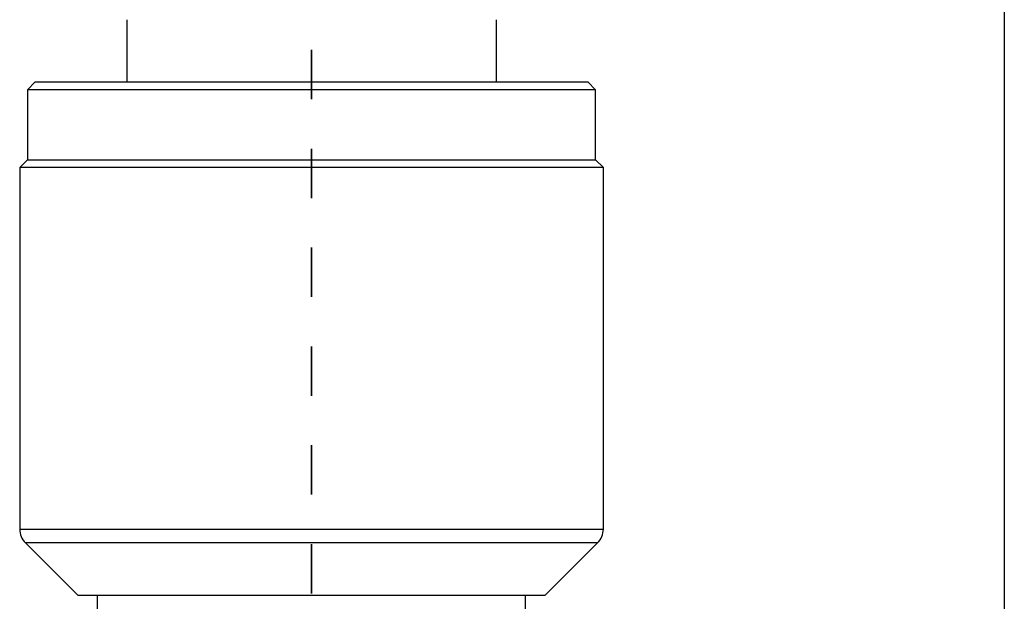
# Model space of a CAD drawing. Units: inches. Extents: x 0.2 to 10.8, y 0.2 to 8.3.
# Drawn here: x 8.8 to 10.8, y 4.8 to 6 of the extents above; entities that cross this region are included whole.
import ezdxf

# ---------------------------------------------------------------- set-up
doc = ezdxf.new("R2010")
doc.units = ezdxf.units.IN
doc.header["$MEASUREMENT"] = 0
doc.linetypes.add('HIDDEN', pattern=[0.075, 0.05, -0.025])
doc.layers.add('TITLE_BLOCK', color=7, linetype='Continuous')

msp = doc.modelspace()

# ---------------------------------------------------------------- linework, layer by layer
at = {"color": 7, "linetype": 'HIDDEN', "lineweight": 35}
msp.add_line((9.401, 6.8911), (9.401, 2.8679), dxfattribs=at)
at = {"color": 7, "linetype": 'Continuous', "lineweight": 25}
for p, q in [((9.027, 5.9523), (9.027, 5.8263)), ((9.7751, 5.8263), (9.7751, 5.9523)), ((8.842, 5.8263), (8.8262, 5.8105)), ((8.842, 5.8263), (9.401, 5.8263)), ((9.401, 5.8263), (9.9601, 5.8263)), ((9.9758, 5.8105), (9.9601, 5.8263)), ((8.8262, 5.8105), (8.8262, 5.6688)), ((9.401, 5.8105), (8.8262, 5.8105)), ((9.9758, 5.8105), (9.401, 5.8105)), ((9.9758, 5.6688), (9.9758, 5.8105)), ((8.8262, 5.6688), (8.8105, 5.6531)), ((8.8262, 5.6688), (9.401, 5.6688)), ((9.401, 5.6688), (9.9758, 5.6688)), ((9.9916, 5.6531), (9.9758, 5.6688)), ((8.8105, 5.6531), (8.8105, 4.9213)), ((9.401, 5.6531), (8.8105, 5.6531)), ((9.9916, 5.6531), (9.401, 5.6531)), ((9.9916, 4.9213), (9.9916, 5.6531)), ((8.822, 4.8935), (8.9286, 4.7869)), ((9.8735, 4.7869), (9.9801, 4.8935)), ((8.968, 4.7869), (8.9286, 4.7869)), ((9.834, 4.7869), (8.968, 4.7869)), ((8.968, 4.5645), (8.968, 4.7869)), ((9.8735, 4.7869), (9.834, 4.7869)), ((9.834, 4.5645), (9.834, 4.7869))]:
    msp.add_line(p, q, dxfattribs=at)
at = {"color": 8, "linetype": 'Continuous', "lineweight": 25}
for p, q in [((8.8105, 4.9213), (9.9916, 4.9213)), ((9.401, 4.8935), (8.822, 4.8935)), ((9.9801, 4.8935), (9.401, 4.8935))]:
    msp.add_line(p, q, dxfattribs=at)
at = {"color": 7, "linetype": 'Continuous', "lineweight": 25}
for centre, start, end in [((8.8499, 4.9213), 180, 225), ((9.9522, 4.9213), 315, 0)]:
    msp.add_arc(centre, 0.0394, start, end, dxfattribs=at)
at = {"layer": 'TITLE_BLOCK'}
msp.add_line((10.803, 8.3031), (10.803, 0.1968), dxfattribs=at)

doc.saveas('drawing.dxf')
